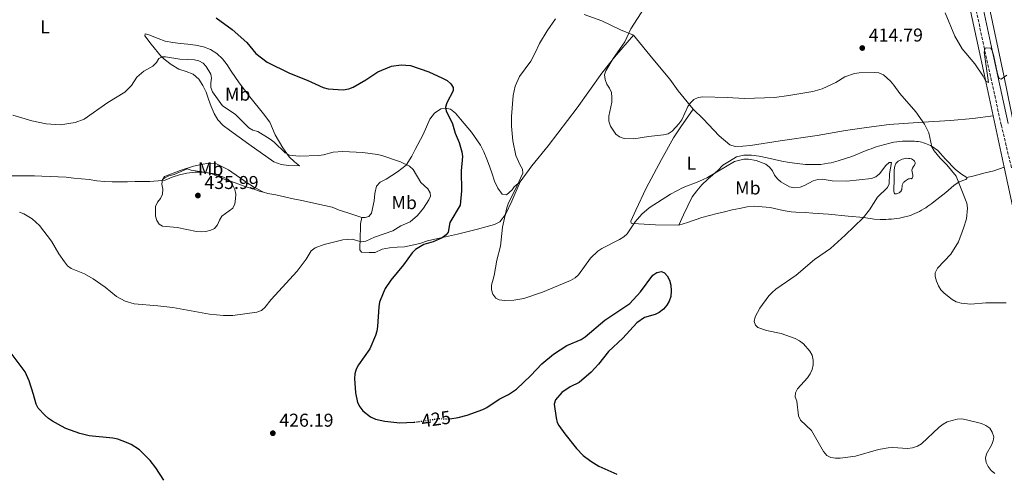
# Model space of a CAD drawing. Units: metres. Extents: x 573558 to 577004, y 4708001 to 4710351.
# Drawn here: x 576098 to 576628, y 4708500 to 4708744 of the extents above; entities that cross this region are included whole.
import ezdxf
from ezdxf.enums import TextEntityAlignment as Align

# ---------------------------------------------------------------- set-up
doc = ezdxf.new("R2010")
doc.units = ezdxf.units.M
doc.header["$MEASUREMENT"] = 0
doc.linetypes.add('DGN Style 3', pattern=[2.435890702152634, 1.739921930109024, -0.6959687720436097])
doc.linetypes.add('DGN Style 5', pattern=[1.217945351076317, 0.5219765790327072, -0.6959687720436097])
for name, color, linetype, lineweight in [('Balsa-alberca', 142, 'Continuous', 0), ('Camino', 7, 'DGN Style 3', 0), ('Cota de curva de nivel directora', 7, 'Continuous', 0), ('Cota de punto acotado terreno', 7, 'Continuous', 0), ('Curva de nivel directora', 30, 'Continuous', 30), ('Curva de nivel directora no vista', 30, 'DGN Style 5', 30), ('Curva de nivel intermedia', 30, 'Continuous', 0), ('Etiqueta de uso rústico', 92, 'Continuous', 0), ('Línea de cambio de uso (parcela vista)', 92, 'Continuous', 0), ('Margen derecho', 7, 'Continuous', 0), ('Pozo puntual', 7, 'Continuous', 0), ('Punto acotado terreno (símbolo)', 7, 'Continuous', 0)]:
    doc.layers.add(name, color=color, linetype=linetype, lineweight=lineweight)
doc.styles.add('Style-Arial', font='arial.ttf')

# ---------------------------------------------------------------- blocks, each defined once
blk = doc.blocks.new('5PATER')
at = {"layer": 'Pozo puntual', "linetype": 'Continuous', "lineweight": 0}
h = blk.add_hatch(color=51, dxfattribs=at)
edge = h.paths.add_edge_path()
edge.add_ellipse((0, 0), major_axis=(-0.1095731443231308, -0.1110710700762829), ratio=0.9994222409660317, start_angle=0, end_angle=360)

msp = doc.modelspace()

# ---------------------------------------------------------------- linework, layer by layer
at = {"layer": 'Balsa-alberca', "color": 142, "linetype": 'Continuous', "lineweight": 0, "elevation": 419.3399999999968, "flags": 128}
msp.add_lwpolyline([(576578.0099999999, 4708658.199999999), (576577.4800000004, 4708658.310000001), (576577.1399999997, 4708658.27), (576576.6500000004, 4708658.189999999), (576576.0099999999, 4708657.800000001), (576575, 4708657.07), (576574.7199999997, 4708656.91), (576574.4500000002, 4708656.730000001), (576574.2000000002, 4708656.51), (576573.9699999997, 4708656.279999999), (576573.7699999996, 4708656.02), (576573.5899999999, 4708655.74), (576573.4400000004, 4708655.449999999), (576573.3200000003, 4708655.15), (576573.2300000004, 4708654.83), (576573.1699999999, 4708654.51), (576573.1500000004, 4708654.180000001), (576573.0099999999, 4708652.74), (576572.9600000001, 4708652.51), (576572.8899999997, 4708652.279999999), (576572.7999999998, 4708652.060000001), (576572.6900000004, 4708651.850000001), (576572.5599999996, 4708651.65), (576572.4199999999, 4708651.460000001), (576572.2599999999, 4708651.279999999), (576572.0800000001, 4708651.119999999), (576571.9000000004, 4708650.970000001), (576571.7000000002, 4708650.84), (576571.4900000002, 4708650.730000001), (576570.6600000003, 4708650.34), (576570.0599999996, 4708650.180000001), (576569.5999999996, 4708650.140000001), (576569.2599999999, 4708650.130000001), (576568.8799999999, 4708650.730000001), (576568.7599999999, 4708651.41), (576568.6699999999, 4708652.850000001), (576568.7699999996, 4708657.27), (576568.8899999997, 4708663.050000001), (576569.2100000001, 4708665.02), (576569.7999999998, 4708666.460000001), (576570.3700000001, 4708667.07), (576571.0099999999, 4708667.619999999), (576571.7000000002, 4708668.100000001), (576572.4299999997, 4708668.5), (576573.2100000001, 4708668.82), (576574.0199999996, 4708669.050000001), (576574.8399999999, 4708669.199999999), (576575.6799999997, 4708669.26), (576576.5199999996, 4708669.220000001), (576577.3499999996, 4708669.100000001), (576578.1600000003, 4708668.890000001), (576579.2599999999, 4708668.26), (576579.8300000001, 4708667.74), (576580.1399999997, 4708667.060000001), (576580.1500000004, 4708666.380000001), (576579.8200000003, 4708665.619999999), (576579.3399999999, 4708664.859999999), (576578.7400000002, 4708663.949999999), (576578.4500000002, 4708662.850000001), (576578.5, 4708661.980000001), (576578.7400000002, 4708661.08), (576578.9000000004, 4708660.140000001), (576578.9000000004, 4708659.42), (576578.6500000004, 4708658.699999999), (576578.0099999999, 4708658.199999999)], close=True, dxfattribs=at)
msp.add_lwpolyline([(576578.0099999999, 4708658.199999999), (576578.6500000004, 4708658.699999999), (576578.9000000004, 4708659.42), (576578.9000000004, 4708660.140000001), (576578.7400000002, 4708661.08), (576578.5, 4708661.980000001), (576578.4500000002, 4708662.850000001), (576578.7400000002, 4708663.949999999), (576579.3399999999, 4708664.859999999), (576579.8200000003, 4708665.619999999), (576580.1500000004, 4708666.380000001), (576580.1399999997, 4708667.060000001), (576579.8300000001, 4708667.74), (576579.2599999999, 4708668.26), (576578.1600000003, 4708668.890000001), (576577.3499999996, 4708669.100000001), (576576.5199999996, 4708669.220000001), (576575.6799999997, 4708669.26), (576574.8399999999, 4708669.199999999), (576574.0199999996, 4708669.050000001), (576573.2100000001, 4708668.82), (576572.4299999997, 4708668.5), (576571.7000000002, 4708668.100000001), (576571.0099999999, 4708667.619999999), (576570.3700000001, 4708667.07), (576569.7999999998, 4708666.460000001), (576569.2100000001, 4708665.02), (576568.8899999997, 4708663.050000001), (576568.7699999996, 4708657.27), (576568.6699999999, 4708652.850000001), (576568.7599999999, 4708651.41), (576568.8799999999, 4708650.730000001), (576569.2599999999, 4708650.130000001), (576569.5999999996, 4708650.140000001), (576570.0599999996, 4708650.180000001), (576570.6600000003, 4708650.34), (576571.4900000002, 4708650.730000001), (576571.7000000002, 4708650.84), (576571.9000000004, 4708650.970000001), (576572.0800000001, 4708651.119999999), (576572.2599999999, 4708651.279999999), (576572.4199999999, 4708651.460000001), (576572.5599999996, 4708651.65), (576572.6900000004, 4708651.850000001), (576572.7999999998, 4708652.060000001), (576572.8899999997, 4708652.279999999), (576572.9600000001, 4708652.51), (576573.0099999999, 4708652.74), (576573.1500000004, 4708654.180000001), (576573.1699999999, 4708654.51), (576573.2300000004, 4708654.83), (576573.3200000003, 4708655.15), (576573.4400000004, 4708655.449999999), (576573.5899999999, 4708655.74), (576573.7699999996, 4708656.02), (576573.9699999997, 4708656.279999999), (576574.2000000002, 4708656.51), (576574.4500000002, 4708656.730000001), (576574.7199999997, 4708656.91), (576575, 4708657.07), (576576.0099999999, 4708657.800000001), (576576.6500000004, 4708658.189999999), (576577.1399999997, 4708658.27), (576577.4800000004, 4708658.310000001), (576578.0099999999, 4708658.199999999)], dxfattribs=at)
at = {"layer": 'Camino', "color": 7, "linetype": 'DGN Style 3', "lineweight": 0}
msp.add_polyline3d([(576631.980000001, 4708664.180000002, 413.2899999999936), (576626.5000000005, 4708687.190000001, 412.3699999999955), (576617.4299999999, 4708728.150000002, 410.7100000000065), (576606.1099999989, 4708781.130000004, 409.0500000000029), (576596.890000001, 4708822.420000001, 407.9400000000024), (576583.8799999978, 4708883.560000002, 406.8399999999966), (576580.5300000017, 4708903.090000001, 406.6499999999942), (576580.3599999995, 4708904.99, 406.6699999999983), (576580.2600000012, 4708906.790000002, 406.6799999999931), (576580.2099999997, 4708908.600000001, 406.6699999999983), (576580.2099999997, 4708910.400000002, 406.6399999999994), (576580.2600000012, 4708912.199999999, 406.6100000000007), (576580.3700000007, 4708914.000000001, 406.5599999999977), (576580.5199999983, 4708915.800000003, 406.4900000000054), (576580.7300000006, 4708917.590000001, 406.4100000000035), (576580.9899999977, 4708919.380000001, 406.320000000007), (576581.3000000005, 4708921.16, 406.2200000000012), (576581.7199999986, 4708923.180000001, 406.1000000000059), (576587.1000000008, 4708937.11, 405.9100000000036)], dxfattribs=at)
at = {"layer": 'Curva de nivel directora', "color": 30, "linetype": 'Continuous', "lineweight": 30, "elevation": 425, "flags": 128}
for points in [[(576203.8399999988, 4708744.76), (576212.489999999, 4708738.630000001), (576220.4199999993, 4708731.510000002), (576225.2400000007, 4708725.590000001), (576231.3600000006, 4708720.95), (576243.4599999996, 4708715.130000002), (576252.9099999999, 4708711.380000002), (576261.5499999991, 4708707.330000001), (576264.2099999988, 4708706.630000002), (576272.2599999999, 4708706.010000001), (576275.2799999998, 4708706.550000002), (576277.5799999996, 4708707.539999999), (576284.4900000008, 4708711.550000002), (576290.9900000007, 4708715.86), (576298.2999999998, 4708718.78), (576303.4999999988, 4708719.570000002), (576308.49, 4708719.250000002), (576318.4000000008, 4708715.77), (576325.7900000003, 4708712.36)], [(576325.7900000003, 4708712.36), (576328.1599999996, 4708711.03), (576330.2299999994, 4708709.360000002), (576331.4599999987, 4708707.28), (576331.5500000003, 4708705.480000001), (576328.1300000005, 4708699.160000003), (576327.2999999991, 4708696.720000001), (576327.6599999989, 4708694.79), (576331.0299999996, 4708687.74), (576332.6199999988, 4708682.699999999), (576334.74, 4708677.76), (576336.2199999996, 4708672.750000001), (576336.5899999985, 4708670.27), (576335.6999999988, 4708662.449999999), (576335.8899999988, 4708651.750000001), (576335.1699999992, 4708644.050000001), (576329.599999999, 4708634.740000002), (576328.7899999999, 4708629.480000002), (576327.6499999999, 4708628.080000001), (576325.5800000002, 4708626.370000001), (576320.7000000008, 4708624.27), (576315.6000000001, 4708622.850000001), (576311.1199999986, 4708620.160000001), (576309.4299999988, 4708618.310000001), (576304.8199999998, 4708611.84), (576297.9800000002, 4708603.640000002), (576294.9400000003, 4708599.119999999), (576293.7199999999, 4708596.609999999), (576291.8600000002, 4708591.800000002), (576291.3999999998, 4708589.289999999), (576290.7899999997, 4708578.730000001), (576290.4599999988, 4708576.250000001), (576289.6599999986, 4708573.870000001), (576286.65, 4708566.77), (576280.5399999992, 4708558.180000001), (576279.2800000006, 4708555.730000001), (576278.5099999995, 4708553.340000001), (576278.3199999996, 4708550.84), (576278.8499999993, 4708543.050000003), (576280.0599999984, 4708537.770000001), (576281.1899999996, 4708535.530000002), (576282.8999999994, 4708533.430000001), (576286.9499999996, 4708530.15), (576289.6399999985, 4708528.900000001), (576294.7300000002, 4708527.710000002), (576302.7799999992, 4708526.99), (576310.3899999999, 4708527.24), (576310.4700000003, 4708527.250000002)], [(576329.6199999992, 4708529.090000002), (576334.1199999986, 4708529.699999999), (576338.9899999991, 4708530.960000002), (576347.3799999999, 4708534), (576349.6599999998, 4708535.11), (576356.2899999993, 4708539.550000002), (576361.3099999996, 4708542.170000002), (576365.6300000001, 4708544.980000001), (576373.2999999991, 4708552.449999999), (576379.1399999995, 4708558.710000002), (576385.55, 4708563.770000001), (576392.6600000003, 4708568.45), (576400.4499999998, 4708571.710000002), (576402.5199999996, 4708573.100000001), (576413.0299999994, 4708582.230000001), (576426.5399999989, 4708591.180000001), (576432.3599999994, 4708597.36), (576439, 4708606.340000002), (576441.0799999987, 4708607.87), (576443.5399999997, 4708608.270000001), (576445.2599999985, 4708607.53), (576446.6899999991, 4708605.960000002), (576447.8600000002, 4708603.750000001), (576448.639999998, 4708601.060000001), (576448.8199999991, 4708597.920000002), (576448.5599999998, 4708594.859999999), (576447.7499999985, 4708592.45), (576446.5199999991, 4708590.270000001), (576444.769999999, 4708588.140000001), (576442.3899999985, 4708586.29), (576440.1499999989, 4708585.17), (576434.4899999994, 4708583.550000002), (576430.3299999997, 4708580.770000001), (576422.8099999983, 4708572.53), (576415.1300000005, 4708565.210000002), (576409.7699999983, 4708558.5), (576405.7599999984, 4708554.210000004), (576399.3300000001, 4708548.640000001), (576394.3900000004, 4708546.289999999), (576390.0000000005, 4708543.26), (576386.509999999, 4708539.25), (576385.8399999985, 4708536.91), (576386.8699999988, 4708529.540000001), (576387.5399999993, 4708527.12), (576388.3899999987, 4708525.480000001), (576391.5000000001, 4708520.930000001), (576397.9199999997, 4708513.020000001), (576401.4899999992, 4708509.400000001), (576405.5899999985, 4708506.270000001), (576409.9200000003, 4708503.550000002), (576419.5199999983, 4708499.24)], [(576175.7400000005, 4708496.030000002), (576171.4699999989, 4708502.640000001), (576168.4, 4708506.690000001), (576162.6299999988, 4708512.310000001), (576158.1799999987, 4708515.160000003), (576155.730000001, 4708516.350000001), (576151.0199999993, 4708518.060000001), (576148.3499999982, 4708518.690000001), (576135.63, 4708519.86), (576130.5099999993, 4708521.180000001), (576123.0100000004, 4708523.800000001), (576120.5999999985, 4708525.03), (576115.7900000005, 4708527.75), (576113.7299999997, 4708529.16), (576111.85, 4708530.930000001), (576108.1799999997, 4708534.830000001), (576106.9399999992, 4708537.010000001), (576105.6699999997, 4708542.150000001), (576103.3200000006, 4708549.529999999), (576101.0400000006, 4708554.34), (576091.4699999995, 4708567.190000001)]]:
    msp.add_lwpolyline(points, dxfattribs=at)
at = {"layer": 'Curva de nivel directora no vista', "color": 30, "linetype": 'DGN Style 5', "lineweight": 30, "elevation": 425, "flags": 128}
msp.add_lwpolyline([(576310.4700000003, 4708527.250000002), (576323.7999999988, 4708529.189999999), (576329.1799999988, 4708529.030000002), (576329.6199999992, 4708529.090000002)], dxfattribs=at)
at = {"layer": 'Curva de nivel intermedia', "color": 30, "linetype": 'Continuous', "lineweight": 0, "flags": 128}
for points, elevation in [([(576434.2600000014, 4708749.970000001), (576427.0900000009, 4708738.890000001), (576423.8800000012, 4708731.859999998), (576417.6300000016, 4708722.899999999), (576413.7200000001, 4708716.319999999), (576413.0100000015, 4708714.16), (576413.2599999997, 4708711.67), (576414.1500000014, 4708709.119999999), (576415.6, 4708707.01), (576416.6700000005, 4708704.570000002), (576416.9500000001, 4708702.039999999), (576416.8499999993, 4708699.529999998), (576415.3499999995, 4708691.949999999), (576415.3099999992, 4708689.249999999), (576416.0900000016, 4708686.600000001), (576419.0300000008, 4708682.190000001), (576421.0600000004, 4708680.719999999), (576423.5400000014, 4708679.92), (576428.7300000016, 4708679.689999999), (576436.5900000005, 4708681.03), (576444.6500000005, 4708681.83)], 415), ([(576596.2600000006, 4708747.48), (576601.4500000007, 4708734.970000001), (576605.3700000012, 4708728.17), (576612.2100000009, 4708720.069999999), (576616.8399999999, 4708713.390000001), (576618.0900000016, 4708710.92), (576619.6300000016, 4708710.029999999), (576617.3000000004, 4708726.369999998), (576617.7899999998, 4708728.429999999), (576618.7399999998, 4708728.74), (576620.9200000013, 4708728.519999999), (576621.4600000001, 4708727.609999998), (576622.2800000004, 4708724.96), (576624.4800000021, 4708714.630000002), (576625.3, 4708712.249999999)], 410.0000000000001), ([(576386.6100000017, 4708744.34), (576382.0000000006, 4708737.859999999), (576377.87, 4708730.959999999), (576375.7000000018, 4708726.069999998), (576373.2000000007, 4708721.560000001), (576367.2300000006, 4708713.199999998), (576364.9000000014, 4708708.050000001), (576363.8200000019, 4708703.009999999), (576362.9500000002, 4708691.71), (576362.9099999999, 4708686.550000001), (576363.650000002, 4708678.58), (576365.1500000019, 4708670.679999999), (576367.310000001, 4708665.830000001), (576368.7999999997, 4708663.350000001), (576369.0299999998, 4708661.310000001), (576364.9200000016, 4708652.310000001), (576361.1900000012, 4708645.24), (576360.3000000014, 4708642.609999999), (576358.0199999993, 4708632.23), (576356.8900000006, 4708622.029999998), (576355.0199999998, 4708614.429999998), (576353.490000001, 4708606.109999999), (576352.0600000004, 4708600.970000001), (576352.1299999997, 4708598.470000002), (576352.8099999991, 4708596.050000001), (576354.4299999997, 4708593.980000001), (576356.2400000001, 4708593.119999998), (576359.0300000019, 4708592.710000001), (576364.1200000015, 4708592.98), (576369.4299999999, 4708593.84), (576379.5199999996, 4708597.26), (576394.6699999997, 4708603.429999999), (576397.0700000002, 4708604.84), (576398.9900000002, 4708606.5), (576405.4100000019, 4708615.419999998), (576409.3500000003, 4708619.24), (576411.4600000003, 4708620.689999999), (576420.9900000012, 4708625.470000001), (576423.3499999993, 4708626.930000001), (576425.2200000001, 4708628.579999999), (576429.4800000003, 4708635.15), (576433.1200000015, 4708639.259999999), (576437.0300000008, 4708642.59), (576448.41, 4708650.01), (576455.2899999999, 4708653.48), (576463.7000000009, 4708656.760000001), (576468.300000001, 4708658.890000001), (576482.8300000018, 4708667.51), (576487.85, 4708668.73), (576490.3700000012, 4708668.75), (576494.5199999998, 4708668.05), (576499.6900000018, 4708666.019999999), (576501.8200000019, 4708664.55), (576503.3200000017, 4708662.539999999), (576504.4600000017, 4708660.189999999), (576506.0000000017, 4708658.220000001), (576507.9400000019, 4708656.619999999), (576512.4700000003, 4708653.880000002), (576515.1799999995, 4708653.32), (576518.2000000014, 4708653.75), (576520.5400000016, 4708654.639999999), (576525.3000000003, 4708657.119999998), (576527.6800000007, 4708657.88), (576530.1700000007, 4708658.100000001), (576535.4000000011, 4708657.119999998)], 420.0000000000001), ([(576094.4700000014, 4708692.53), (576104.730000001, 4708689.460000001), (576112.4199999999, 4708687.710000001), (576120.1400000004, 4708687.279999999), (576127.9500000001, 4708688.439999999), (576132.9299999999, 4708690.25), (576145.5200000008, 4708699.329999999), (576154.7000000007, 4708704.850000001), (576158.2900000003, 4708708.449999999), (576161.1700000014, 4708712.929999998), (576165.0600000006, 4708716.199999998), (576169.8700000008, 4708718.869999999), (576171.7100000003, 4708720.749999999), (576173.1100000017, 4708722.989999998), (576174.6600000008, 4708723.829999999), (576176.6100000021, 4708723.91), (576184.3800000015, 4708722.640000001), (576192.2000000002, 4708722.300000001), (576194.6400000011, 4708721.67), (576196.9099999997, 4708720.49), (576198.4600000009, 4708718.699999999), (576201.1100000018, 4708714.449999998), (576201.3300000009, 4708712.4), (576200.9599999998, 4708709.910000001), (576201.1000000007, 4708707.409999999), (576201.9700000002, 4708704.929999999), (576207.3900000005, 4708697.56), (576214.1299999995, 4708693.02), (576221.4200000007, 4708685.65), (576223.6300000013, 4708684.460000001), (576226.28, 4708683.609999999), (576232.9600000011, 4708679.51), (576235.1600000004, 4708677.890000001)], 430), ([(576444.6500000005, 4708681.83), (576447.1500000017, 4708682.489999999), (576449.2999999997, 4708683.769999998), (576452.980000001, 4708687.769999999), (576454.6399999995, 4708689.939999999), (576457.7300000008, 4708697.099999999), (576459.280000002, 4708699.159999999), (576461.0900000003, 4708700.909999999), (576463.3300000001, 4708702.019999999), (576465.8300000011, 4708702.369999999), (576478.9400000004, 4708702.05), (576488.2099999997, 4708701.380000001), (576504.3900000001, 4708701.989999999), (576512.2400000001, 4708703.029999998), (576525.0800000012, 4708705.21), (576530.1600000019, 4708706.71), (576537.4000000015, 4708710), (576542.3800000015, 4708713.029999998), (576547.4300000009, 4708714.890000001), (576550.0800000017, 4708715.279999999), (576558.000000001, 4708715.49), (576560.5500000013, 4708715.26), (576563.0900000005, 4708714.189999999), (576566.9000000015, 4708710.720000001), (576568.7000000008, 4708708.659999999), (576571.9100000005, 4708704.159999999), (576580.4800000002, 4708694.289999999), (576585.1300000016, 4708687.630000001), (576587.5099999999, 4708683.010000001), (576589.0800000012, 4708675.34), (576590.3799999999, 4708673.249999999), (576593.5400000004, 4708669.3), (576597.2300000007, 4708665.689999999), (576602.2000000017, 4708659.670000001), (576608.04, 4708645.100000001), (576608.3600000018, 4708642.380000002), (576607.7699999996, 4708636.710000001), (576606.2499999997, 4708631.720000001), (576603.44, 4708624.34), (576599.3899999999, 4708617.71), (576592.2300000006, 4708610.05), (576590.8600000005, 4708607.619999997), (576590.9499999998, 4708605.609999998), (576591.6699999997, 4708603.220000001), (576592.6799999998, 4708600.630000001), (576593.9800000007, 4708598.489999999), (576595.7700000011, 4708596.660000001), (576600.1000000007, 4708593.25), (576602.2900000011, 4708592.039999999), (576604.8400000016, 4708591.23), (576610.15, 4708590.769999999), (576618.1699999998, 4708591.490000002), (576629.1300000012, 4708591.390000001)], 415), ([(576625.3, 4708712.249999999), (576626.400000002, 4708711.88), (576629.4100000006, 4708713.970000001)], 410.0000000000001), ([(576235.1600000004, 4708677.890000001), (576241.0999999993, 4708672.259999999), (576243.4500000007, 4708670.989999999), (576248.5, 4708670.34), (576259.1300000005, 4708670.699999999), (576261.6100000015, 4708671.05), (576266.92, 4708672.579999999), (576272.1100000002, 4708672.99), (576282.8400000012, 4708672.4), (576290.6900000012, 4708671.350000001), (576293.1100000021, 4708670.730000001), (576303.120000001, 4708667.270000001), (576307.92, 4708665.08), (576309.9800000008, 4708663.31), (576313.9999999999, 4708656.3)], 430), ([(576535.4000000011, 4708657.119999998), (576543.4200000009, 4708656.869999997), (576556.650000001, 4708658.359999998), (576559.0100000014, 4708659.199999999), (576561.0300000019, 4708660.819999999), (576564.3500000011, 4708665.350000001), (576566.2199999997, 4708667.02), (576567.4600000003, 4708666.939999999), (576566.3099999991, 4708660.849999999), (576566.1700000007, 4708655.509999999), (576565.3500000003, 4708653.499999999), (576559.9600000012, 4708648.4), (576555.6200000006, 4708641.519999999), (576552.2200000008, 4708637.189999999), (576542.5600000004, 4708627.88), (576534.6100000021, 4708620.73), (576525.9500000008, 4708614.759999999), (576516.1000000003, 4708606.410000001), (576505.2000000017, 4708598.779999999), (576503.2300000001, 4708597.07), (576501.4300000009, 4708595.239999999), (576496.4700000009, 4708588.63), (576494.01, 4708583.960000001), (576493.5499999997, 4708581.470000001), (576494.1399999997, 4708579.52), (576495.5600000012, 4708578.17), (576500.120000001, 4708576.66), (576508.1000000006, 4708574.98), (576515.5400000014, 4708572.3), (576517.8900000007, 4708571.01), (576520.0099999997, 4708569.359999998), (576523.4100000015, 4708565.46), (576524.7700000006, 4708563.259999998), (576525.3200000004, 4708560.649999999), (576525.2100000009, 4708558.119999999), (576524.6299999999, 4708555.59), (576523.6600000019, 4708553.279999998), (576522.2600000005, 4708551.119999999), (576516.8600000002, 4708545.189999999), (576515.6800000002, 4708542.980000001), (576515.6199999999, 4708540.88), (576516.4600000002, 4708538.499999999), (576517.3099999996, 4708530.720000001), (576518.3900000014, 4708528.409999999), (576524.2699999999, 4708522.720000001), (576530.8900000005, 4708511.46), (576532.6400000006, 4708509.369999998), (576534.8300000011, 4708508.179999999), (576537.3099999999, 4708507.810000001), (576539.8200000001, 4708507.88), (576548.0000000009, 4708508.949999998), (576560.4200000018, 4708512.48), (576565.5700000017, 4708513.369999999), (576568.1100000007, 4708513.579999999), (576575.9500000017, 4708513.17), (576578.690000002, 4708513.499999999), (576581.3400000008, 4708514.390000001), (576583.52, 4708515.609999998), (576593.070000001, 4708524.580000001), (576595.1400000008, 4708526.199999999), (576597.3300000012, 4708527.399999999), (576602.7900000018, 4708528.880000001), (576605.2800000019, 4708529.100000001), (576607.8000000009, 4708528.600000001), (576615.8400000008, 4708526.51), (576618.1400000008, 4708525.529999998), (576620.2799999998, 4708523.98), (576621.6800000013, 4708521.92), (576622.4600000014, 4708519.33), (576622.1399999995, 4708517.189999999), (576621.2099999997, 4708514.869999999), (576618.6100000002, 4708510.24), (576618, 4708507.810000001), (576618.4, 4708505.62), (576619.4599999995, 4708503.36), (576621.0700000012, 4708501.199999998), (576622.970000001, 4708499.569999999)], 420.0000000000001), ([(576195.8300000002, 4708629.599999999), (576193.3400000002, 4708629.849999999), (576182.8900000007, 4708631.979999999), (576175.0499999997, 4708632.640000001), (576173.160000001, 4708633.869999997), (576171.9800000008, 4708635.73), (576171.3200000013, 4708638.139999999), (576171.3400000016, 4708643.329999999), (576172.3400000007, 4708645.56), (576173.9200000009, 4708647.58), (576174.9600000003, 4708649.859999998), (576175.1400000014, 4708652.55), (576174.7200000011, 4708655.27), (576175.0800000011, 4708657.779999999), (576176.2099999997, 4708658.819999999), (576178.4800000007, 4708659.859999998), (576181.220000001, 4708660.5), (576188.3500000013, 4708663.630000002), (576190.4500000001, 4708662.920000001), (576203.0000000006, 4708660.8), (576207.8200000019, 4708659.17), (576210.1100000007, 4708657.989999999), (576212.0599999998, 4708656.420000001), (576213.9200000018, 4708652.410000001), (576214.5099999995, 4708649.970000001), (576214.3799999999, 4708647.350000001), (576213.9700000009, 4708644.739999999), (576212.8800000001, 4708642.5), (576206.9700000003, 4708638.13), (576205.6700000018, 4708635.96), (576204.7000000017, 4708633.430000001), (576203.0900000001, 4708631.519999999), (576200.970000001, 4708630.52), (576198.3899999994, 4708629.84), (576195.8300000002, 4708629.599999999)], 435.0000000000001), ([(576313.9999999999, 4708656.3), (576317.8300000008, 4708652.810000001), (576319.1500000019, 4708650.67), (576319.2200000011, 4708648.949999998), (576318.4099999997, 4708646.859999998), (576315.5900000011, 4708642.390000001), (576312.3500000001, 4708638.470000001), (576308.3800000005, 4708635.130000001), (576303.3700000015, 4708632.869999998), (576299.0500000007, 4708630.199999999), (576289.130000001, 4708626.890000001), (576284.4900000008, 4708624.720000002), (576282.020000001, 4708624.359999999), (576277.1700000007, 4708625.74), (576272.0200000008, 4708625.359999998), (576261.9600000002, 4708622.929999999), (576257.1100000021, 4708621.08), (576255.0700000013, 4708619.369999998), (576252.3900000014, 4708614.909999999), (576247.520000001, 4708608.55), (576233.4999999997, 4708593.300000002), (576230.1700000014, 4708588.999999999), (576228.2300000014, 4708587.430000001), (576225.7500000002, 4708586.369999998), (576212.8200000019, 4708584.640000001), (576207.8200000019, 4708584.680000001), (576200.3899999999, 4708585.409999999), (576180.5700000006, 4708588.9), (576172.5100000005, 4708589.890000001), (576159.7300000021, 4708590.9), (576154.9000000019, 4708592.34), (576150.2100000001, 4708594.910000001), (576144.1500000005, 4708599.989999999), (576137.7300000011, 4708604.380000001), (576133.0799999997, 4708607.03), (576125.9200000004, 4708609.929999999), (576123.910000001, 4708611.410000001), (576122.2700000004, 4708613.470000001), (576119.2700000008, 4708617.789999999), (576115.300000001, 4708624.569999999), (576108.8200000012, 4708633.05), (576104.9100000019, 4708636.670000001), (576100.4000000014, 4708639.33), (576098.0000000007, 4708640.34)], 430)]:
    msp.add_lwpolyline(points, dxfattribs=dict(at, elevation=elevation))
at = {"layer": 'Línea de cambio de uso (parcela vista)', "color": 92, "linetype": 'Continuous', "lineweight": 0, "extrusion": (-0.8785549673970728, -0.1669848358760868, 0.4475010992716832), "elevation": -1292690.052243176, "flags": 128}
msp.add_lwpolyline([(-4518178.933663995, 647326.8669327733), (-4518184.084817316, 647326.6209257417), (-4518207.218199635, 647325.3461620328)], dxfattribs=at)
at = {"layer": 'Línea de cambio de uso (parcela vista)', "color": 92, "linetype": 'Continuous', "lineweight": 0}
for points in [[(576630.1799999997, 4709016.17, 403.3500000000058), (576622.2100000001, 4708999.92, 403.1699999999983), (576610.4800000004, 4708973.880000001, 403.7200000000012), (576601.3399999999, 4708953.380000001, 404.6499999999942), (576593.3300000001, 4708934.180000001, 406.3099999999977), (576590.0899999999, 4708925.76, 406.6699999999983), (576588.4800000004, 4708921.74, 406.8600000000006), (576587.3899999997, 4708917.57, 406.8600000000006), (576586.9800000004, 4708913.49, 406.8600000000006), (576586.7999999998, 4708909.26, 406.8600000000006), (576587, 4708905.25, 406.8600000000006), (576587.4199999999, 4708901.180000001, 406.1199999999953), (576587.9199999999, 4708897.109999999, 406.1199999999953), (576593.3399999999, 4708871.480000001, 406.3099999999977), (576600.6600000003, 4708838.779999999, 407.0399999999936), (576608.75, 4708803.52, 408.1499999999942), (576616.9600000001, 4708765.390000001, 409.4400000000023), (576627.7999999998, 4708713.76, 410.9199999999983), (576633.6299999999, 4708685.730000001, 412.2100000000065)], [(576603.0099999999, 4708781.029999999, 409.3500000000058), (576613.1299999999, 4708733.710000001, 410.4600000000065), (576618.3799999999, 4708709.74, 411.1900000000023), (576622.1900000004, 4708692.050000001, 412.0800000000018)], [(576402.0700000003, 4708746.67, 418.5500000000029), (576411.4500000002, 4708743.25, 417.3600000000006), (576421.5700000003, 4708738.310000001, 415.2899999999936), (576428.5300000003, 4708735.529999999, 414.3999999999942)], [(576248.8200000003, 4708665.220000001, 433.1999999999971), (576242.9000000004, 4708665.34, 433.6399999999995), (576238.8799999999, 4708665.83, 433.6399999999995), (576234.9500000002, 4708667.380000001, 433.6399999999995), (576221.5199999996, 4708676.83, 433.7899999999936), (576211.1200000001, 4708684.350000001, 433.5), (576207.7199999997, 4708686.880000001, 433.5), (576204.8600000005, 4708689.859999999, 433.1999999999971), (576202.7699999996, 4708693.289999999, 433.1999999999971), (576201.2100000001, 4708697.180000001, 433.1999999999971), (576199.8700000001, 4708700.980000001, 433.0500000000029), (576198.4600000001, 4708704.789999999, 432.8999999999942), (576196.8200000003, 4708708.439999999, 432.6100000000006), (576194.5, 4708711.869999999, 432.6100000000006), (576191.4900000002, 4708714.550000001, 432.4600000000065), (576187.7800000003, 4708716.029999999, 432.3099999999977), (576183.7699999996, 4708717.27, 432.1600000000035), (576179.6200000001, 4708719.810000001, 431.7200000000012), (576176.5999999996, 4708722.039999999, 431.2700000000041), (576174.5700000003, 4708723.800000001, 430.679999999993), (576168.8600000005, 4708730.600000001, 428.75), (576165.4800000004, 4708735.100000001, 428.1600000000035), (576165.6399999997, 4708736.24, 428.0099999999948), (576167.6100000005, 4708735.689999999, 428.0099999999948), (576172.6799999997, 4708733.680000001, 428.1600000000035), (576176.4600000001, 4708732.279999999, 428.0099999999948), (576180.6299999999, 4708731.49, 428.0099999999948), (576184.7199999997, 4708731.07, 428.0099999999948), (576188.7400000002, 4708730.59, 428.0099999999948), (576192.8300000001, 4708730.100000001, 427.8600000000006), (576197, 4708729.300000001, 427.7200000000012), (576200.8499999996, 4708727.75, 427.7200000000012), (576204.25, 4708725.600000001, 427.7200000000012), (576207.2599999999, 4708722.689999999, 427.7200000000012), (576209.8899999997, 4708719.560000001, 427.7200000000012), (576212.0599999996, 4708716.130000001, 427.7200000000012), (576216.2599999999, 4708709.869999999, 427.7200000000012), (576221.9600000001, 4708702.24, 428.75), (576229.4000000004, 4708693.220000001, 429.1999999999971), (576232.7800000003, 4708688.720000001, 429.7899999999936), (576235.75, 4708681.939999999, 430.3800000000047), (576239.7199999997, 4708674.930000001, 430.9799999999959), (576243.2400000002, 4708670.119999999, 431.7200000000012), (576246.0300000003, 4708667.369999999, 432.0099999999948), (576248.8200000003, 4708665.220000001, 433.1999999999971)], [(576367.6299999999, 4708656.59, 420.179999999993), (576373.7699999996, 4708665.109999999, 419.5800000000018), (576382.6600000003, 4708675.970000001, 418.8399999999965), (576398.1600000003, 4708696.4, 417.8000000000029), (576411.5099999999, 4708715.029999999, 416.7700000000041), (576418.2599999999, 4708723.619999999, 416.0299999999988), (576428.5300000003, 4708735.529999999, 414.3999999999942)], [(576428.5300000003, 4708735.529999999, 414.3999999999942), (576438.8899999997, 4708722.850000001, 413.8000000000029), (576448.0599999996, 4708711.84, 413.8000000000029), (576452.5599999996, 4708705.59, 414.25), (576460.75, 4708695.730000001, 415.429999999993)], [(576282.3399999999, 4708637.34, 431.8800000000047), (576284.0899999999, 4708637.41, 432.3300000000018), (576286.0700000003, 4708637.92, 432.4700000000012), (576287.4500000002, 4708639.800000001, 432.7700000000041), (576288.9400000004, 4708646.32, 432.9199999999983), (576289.3600000005, 4708650.33, 433.070000000007), (576290.2199999997, 4708654.27, 432.9199999999983), (576292.1399999997, 4708656.460000001, 432.6199999999953), (576295.4100000003, 4708658.02, 432.0299999999989), (576301.5199999996, 4708661.99, 431.2899999999936), (576306.1799999997, 4708665.600000001, 430.5500000000029), (576309.25, 4708670.350000001, 429.9600000000065), (576311.0999999996, 4708673.980000001, 429.5099999999948), (576315.2599999999, 4708682.060000001, 428.6199999999953), (576318.9000000004, 4708690.380000001, 427.2899999999936), (576321.4299999997, 4708693.619999999, 426.6999999999971), (576324.8600000005, 4708695.789999999, 425.6600000000035), (576327.1399999997, 4708696.230000001, 425.3600000000006), (576330.0999999996, 4708695.600000001, 425.070000000007), (576332.8099999996, 4708693.600000001, 424.7700000000041), (576335.3600000005, 4708690.390000001, 424.320000000007), (576341.3700000001, 4708683.289999999, 423.8800000000047), (576346.1699999999, 4708676.27, 423.1399999999995), (576347.9600000001, 4708672.689999999, 422.9900000000052), (576349.5199999996, 4708668.810000001, 422.6900000000023), (576351.0099999999, 4708665.08, 422.5500000000029), (576352.4900000002, 4708660.890000001, 422.3999999999942), (576353.6799999997, 4708657.01, 422.3999999999942), (576355.4600000001, 4708653.199999999, 422.1000000000058), (576357.79, 4708649.92, 421.5099999999948), (576360.1399999997, 4708649.67, 421.0599999999977), (576363.2699999996, 4708652.230000001, 420.9199999999983), (576364.2699999996, 4708653.890000001, 421.0599999999977), (576367.6299999999, 4708656.59, 420.179999999993)], [(576460.75, 4708695.730000001, 415.429999999993), (576454.0700000003, 4708686.15, 417.5099999999948), (576450.1500000004, 4708680.34, 417.9499999999971), (576443.6799999997, 4708668.630000001, 418.8399999999965), (576435.2800000003, 4708653.15, 420.6199999999953), (576429.8700000001, 4708641.359999999, 420.7700000000041), (576427.1699999999, 4708635.390000001, 420.9199999999983), (576427.2400000002, 4708634.4, 420.9199999999983), (576428.2199999997, 4708634.09, 420.9199999999983), (576440.4299999997, 4708633.529999999, 422.1000000000058), (576452.8700000001, 4708633.279999999, 422.9900000000052)], [(576460.75, 4708695.730000001, 415.429999999993), (576466.0899999999, 4708690.449999999, 416.9199999999983), (576474.6699999999, 4708681.279999999, 418.6900000000023), (576480.3200000003, 4708676.449999999, 419.2899999999936), (576483.3399999999, 4708675.66, 419.2899999999936), (576487.3700000001, 4708675.710000001, 419.1399999999995), (576491.4699999997, 4708676.130000001, 418.9900000000052), (576507.4199999999, 4708678.65, 418.6900000000023), (576527.3300000001, 4708681.439999999, 418.320000000007), (576542.7100000001, 4708684.180000001, 418.320000000007), (576554.0199999996, 4708685.82, 416.8500000000058), (576566.0899999999, 4708687.460000001, 416.1100000000006), (576584.2100000001, 4708688.720000001, 414.6399999999995), (576599.1500000004, 4708689.640000001, 412.7899999999936), (576611.2300000004, 4708690.680000001, 412.0500000000029), (576622.1900000004, 4708692.050000001, 412.0800000000018)], [(576452.8700000001, 4708633.279999999, 422.9900000000052), (576455.5, 4708638.869999999, 422.3999999999942), (576460.1299999999, 4708648.470000001, 421.3600000000006), (576462.5800000001, 4708651.710000001, 421.0599999999977), (576465.2699999996, 4708655.029999999, 420.7700000000041), (576468.5499999998, 4708657.960000001, 420.6199999999953), (576473.9000000004, 4708662.619999999, 419.7299999999959), (576476.6600000003, 4708665.550000001, 419.429999999993), (576480.2400000002, 4708667.720000001, 419.1399999999995), (576483.9000000004, 4708670.050000001, 419.1399999999995), (576487.8600000005, 4708671, 419.1399999999995), (576492.1100000005, 4708670.890000001, 419.2899999999936), (576496.2000000002, 4708670.4, 419.429999999993), (576500.4400000004, 4708669.529999999, 419.429999999993), (576504.3799999999, 4708668.66, 419.429999999993), (576508.3899999997, 4708667.789999999, 419.429999999993), (576512.4800000004, 4708666.930000001, 419.429999999993), (576516.7300000004, 4708666.430000001, 419.5800000000018), (576521.0499999998, 4708665.939999999, 419.5800000000018), (576525.1399999997, 4708665.91, 419.5800000000018), (576529.3200000003, 4708665.949999999, 419.5800000000018), (576533.3499999996, 4708666.680000001, 419.7299999999959), (576535.0199999996, 4708666.890000001, 420.0299999999989), (576538.6299999999, 4708667.949999999, 419.8399999999965), (576546.0800000001, 4708670.220000001, 419.570000000007), (576553.8300000001, 4708673.41, 419.2899999999936), (576555.1399999997, 4708673.92, 419.1999999999971), (576556.4600000001, 4708674.41, 419.1000000000058), (576557.79, 4708674.880000001, 419.0099999999948), (576559.1200000001, 4708675.33, 418.929999999993), (576560.4600000001, 4708675.76, 418.8399999999965), (576561.8099999996, 4708676.17, 418.7599999999948), (576563.1600000003, 4708676.560000001, 418.679999999993), (576564.5199999996, 4708676.930000001, 418.5899999999965), (576565.8799999999, 4708677.279999999, 418.5200000000041), (576567.25, 4708677.609999999, 418.4400000000023), (576568.6200000001, 4708677.92, 418.3699999999953), (576573.2999999998, 4708678.42, 417.8099999999977), (576578.7800000003, 4708678.480000001, 417.2599999999948), (576579.7800000003, 4708678.449999999, 417.1999999999971), (576580.79, 4708678.359999999, 417.1399999999995), (576581.79, 4708678.24, 417.0599999999977), (576582.7800000003, 4708678.060000001, 416.9700000000012), (576583.7599999999, 4708677.84, 416.8699999999953), (576584.7300000004, 4708677.57, 416.7599999999948), (576585.6900000004, 4708677.26, 416.6399999999995), (576586.6299999999, 4708676.9, 416.5099999999948), (576587.5599999996, 4708676.5, 416.3699999999953), (576588.4600000001, 4708676.060000001, 416.2200000000012), (576589.3499999996, 4708675.58, 416.0599999999977), (576592.3200000003, 4708673.380000001, 415.6000000000058), (576596.5599999996, 4708668.779999999, 415.4199999999983), (576601.9100000003, 4708663.25, 415.1399999999995), (576605.0700000003, 4708660.680000001, 414.8600000000006), (576608.04, 4708658.939999999, 414.9499999999971)], [(576174.7800000003, 4708657.33, 435.5800000000018), (576176.1600000003, 4708659.52, 435.2899999999936), (576184.4600000001, 4708662.720000001, 434.9900000000052), (576191.7599999999, 4708665.08, 434.9900000000052), (576195.79, 4708665.960000001, 434.9900000000052), (576199.9699999997, 4708666.609999999, 435.1399999999995), (576204.0599999996, 4708666.350000001, 435.1399999999995), (576207.0099999999, 4708664.810000001, 435.1399999999995), (576210.4800000004, 4708663.029999999, 435.1399999999995), (576220.5899999999, 4708656.119999999, 434.9900000000052), (576223.9900000002, 4708653.82, 434.9900000000052), (576229.4299999997, 4708650.960000001, 434.0899999999965)], [(576174.7800000003, 4708657.33, 435.5899999999965), (576176.4299999997, 4708657.470000001, 435.820000000007), (576180.2400000002, 4708659.109999999, 435.5299999999989), (576184.2000000002, 4708660.439999999, 435.5299999999989), (576188.1500000004, 4708661.32, 435.5299999999989), (576192.4000000004, 4708661.74, 435.5299999999989), (576196.5, 4708661.710000001, 435.5299999999989), (576200.5899999999, 4708661.220000001, 435.5299999999989), (576204.5199999996, 4708659.67, 435.5299999999989), (576208.1500000004, 4708657.970000001, 435.5299999999989), (576212.0899999999, 4708656.720000001, 435.5299999999989), (576216.0199999996, 4708655.32, 435.5299999999989), (576219.7999999998, 4708653.930000001, 435.5299999999989), (576223.7400000002, 4708652.83, 434.9400000000023), (576227.6699999999, 4708651.430000001, 434.3399999999965), (576229.4299999997, 4708650.960000001, 434.0899999999965)], [(576608.04, 4708658.939999999, 414.9499999999971), (576611.9500000002, 4708659.890000001, 414.0299999999988), (576617.75, 4708661.460000001, 413.6600000000035), (576622.5, 4708662.57, 413.6600000000035), (576628.1399999997, 4708664.390000001, 413.4400000000023)], [(576661.4000000004, 4708495.77, 417.6499999999942), (576660.7000000002, 4708504.9, 417.6499999999942), (576659.79, 4708511.539999999, 417.6499999999942), (576657.5899999999, 4708526.17, 417.6499999999942), (576654.0499999998, 4708545.539999999, 417.8300000000018), (576649.2699999996, 4708567.92, 417.4600000000065), (576644.0800000001, 4708592.789999999, 416.1699999999983), (576634.4800000004, 4708634.609999999, 414.6999999999971), (576628.1399999997, 4708664.390000001, 413.4400000000023)], [(576091.1699999999, 4708659.850000001, 432.8600000000006), (576097.3899999997, 4708659.800000001, 432.2700000000041), (576101.9500000002, 4708659.76, 432.2700000000041), (576106.04, 4708659.730000001, 432.2700000000041), (576110.1399999997, 4708659.689999999, 432.2700000000041), (576114.54, 4708659.5, 432.2700000000041), (576118.79, 4708659.32, 432.2700000000041), (576123.1900000004, 4708659.130000001, 432.2700000000041), (576127.2800000003, 4708658.640000001, 432.5599999999977), (576131.3700000001, 4708658.15, 432.8600000000006), (576135.4699999997, 4708657.810000001, 432.8600000000006), (576139.7100000001, 4708657.17, 432.8600000000006), (576143.7999999998, 4708656.680000001, 433.1600000000035), (576147.9000000004, 4708656.65, 433.1600000000035), (576152, 4708656.609999999, 433.4499999999971), (576156.2400000002, 4708656.58, 433.4499999999971), (576160.3399999999, 4708656.699999999, 434.3399999999965), (576168.2300000004, 4708656.779999999, 434.6399999999995), (576174.7800000003, 4708657.33, 435.5899999999965)], [(576367.6299999999, 4708656.59, 420.179999999993), (576363.0700000003, 4708646.24, 420.320000000007), (576359.6699999999, 4708639.060000001, 420.4700000000012), (576356.6799999997, 4708635.140000001, 421.3600000000006), (576353.7800000003, 4708633.57, 421.9499999999971), (576349.8300000001, 4708632.460000001, 422.9900000000052), (576344.5099999999, 4708631.140000001, 422.9900000000052), (576333.79, 4708628.5, 424.320000000007), (576327.3300000001, 4708627.029999999, 424.9199999999983), (576321.5499999998, 4708625.710000001, 425.3600000000006), (576317.5999999996, 4708624.76, 425.8099999999977), (576313.5599999996, 4708623.350000001, 426.5500000000029), (576309.4600000001, 4708622.480000001, 427.2899999999936), (576305.3600000005, 4708621.67, 427.7299999999959), (576301.2599999999, 4708621.41, 427.7299999999959), (576297.2300000004, 4708621.130000001, 427.5800000000018), (576293.2800000003, 4708620.41, 427.8800000000047), (576289.5499999998, 4708618.619999999, 429.070000000007), (576286.2100000001, 4708618.57, 429.3600000000006), (576282.1900000004, 4708618.680000001, 429.5099999999948), (576281.2100000001, 4708620.050000001, 430.1000000000058), (576281.3099999996, 4708622.25, 430.5500000000029), (576281.4000000004, 4708624.609999999, 430.3999999999942), (576281.6299999999, 4708633.939999999, 431.7299999999959), (576282.3399999999, 4708637.34, 431.8800000000047)], [(576452.8700000001, 4708633.279999999, 422.9900000000052), (576457.6600000003, 4708634.680000001, 423.429999999993), (576465.2699999996, 4708637.350000001, 423.8800000000047), (576473.5599999996, 4708639.550000001, 424.320000000007), (576477.5899999999, 4708640.430000001, 424.320000000007), (576481.6200000001, 4708641.460000001, 424.179999999993), (576485.6500000004, 4708642.189999999, 424.179999999993), (576489.75, 4708643.060000001, 424.179999999993), (576493.7699999996, 4708643.41, 424.0299999999989), (576497.8700000001, 4708643.220000001, 424.0299999999989), (576502.04, 4708642.810000001, 423.7299999999959), (576509.1600000003, 4708641.230000001, 423.5800000000018), (576513.3300000001, 4708640.470000001, 422.7899999999936), (576515.9699999997, 4708640.24, 422.6999999999971), (576520.9600000001, 4708640.140000001, 422.2400000000052), (576525.0099999999, 4708639.810000001, 421.8699999999953), (576533.4699999997, 4708639.189999999, 421.320000000007), (576544.0999999996, 4708638.100000001, 420.7599999999948), (576552.4500000002, 4708637.359999999, 420.0299999999989), (576558.0499999998, 4708636.550000001, 419.929999999993), (576561.3799999999, 4708636.4, 419.75), (576562.8700000001, 4708636.369999999, 419.6699999999983), (576564.3600000005, 4708636.380000001, 419.5899999999965), (576565.8499999996, 4708636.430000001, 419.5099999999948), (576567.3300000001, 4708636.529999999, 419.4199999999983), (576568.8099999996, 4708636.680000001, 419.3300000000018), (576570.29, 4708636.869999999, 419.2400000000052), (576571.7599999999, 4708637.100000001, 419.1399999999995), (576573.2300000004, 4708637.380000001, 419.0399999999936), (576574.6799999997, 4708637.699999999, 418.9400000000023), (576576.1299999999, 4708638.060000001, 418.8399999999965), (576577.5599999996, 4708638.470000001, 418.7400000000052), (576578.79, 4708638.970000001, 418.7200000000012), (576580.0199999996, 4708639.5, 418.6900000000023), (576581.2199999997, 4708640.07, 418.6499999999942), (576582.4100000003, 4708640.680000001, 418.6000000000058), (576583.5800000001, 4708641.310000001, 418.5299999999988), (576584.7400000002, 4708641.980000001, 418.4400000000023), (576585.8700000001, 4708642.680000001, 418.3399999999965), (576586.9900000002, 4708643.41, 418.2299999999959), (576588.0800000001, 4708644.17, 418.1100000000006), (576589.1600000003, 4708644.960000001, 417.9700000000012), (576590.2000000002, 4708645.789999999, 417.8099999999977), (576596.6100000005, 4708650.92, 416.9799999999959), (576600.9500000002, 4708654.630000001, 416.429999999993), (576603.7599999999, 4708656.66, 415.5099999999948), (576607.3700000001, 4708657.880000001, 414.9499999999971), (576608.04, 4708658.369999999, 414.9499999999971), (576608.04, 4708658.939999999, 414.9499999999971)], [(576229.4299999997, 4708650.960000001, 434.0899999999965), (576231.7599999999, 4708650.34, 433.75), (576236, 4708649.550000001, 433.75), (576245.3899999997, 4708647.49, 433.4499999999971), (576250.0899999999, 4708646.550000001, 433.1600000000035), (576254.1799999997, 4708645.600000001, 432.8600000000006), (576258.1200000001, 4708644.66, 432.8600000000006), (576262.2100000001, 4708643.869999999, 432.8600000000006), (576266.2999999998, 4708642.92, 432.5599999999977), (576270.0800000001, 4708641.369999999, 432.5599999999977), (576274.3200000003, 4708640.119999999, 432.2700000000041), (576282.3399999999, 4708637.34, 431.8800000000047)]]:
    msp.add_polyline3d(points, dxfattribs=at)
at = {"layer": 'Margen derecho', "color": 7, "linetype": 'Continuous', "lineweight": 0}
msp.add_polyline3d([(576630.2399999977, 4708688.050000001, 412.3699999999955), (576621.1700000018, 4708728.970000003, 410.7100000000065), (576609.8599999994, 4708781.939999999, 409.0500000000029), (576600.6299999983, 4708823.240000002, 407.9400000000024), (576587.6399999995, 4708884.279999999, 406.8399999999966), (576584.329999997, 4708903.58, 406.6499999999942), (576584.1799999995, 4708905.270000001, 406.6699999999983), (576584.0900000001, 4708906.960000002, 406.6799999999931), (576584.0399999986, 4708908.650000002, 406.6699999999983), (576584.0399999986, 4708910.34, 406.6399999999994), (576584.0900000001, 4708912.040000003, 406.6100000000007), (576584.1900000006, 4708913.730000001, 406.5599999999977), (576584.329999997, 4708915.410000001, 406.4900000000054), (576584.5300000004, 4708917.100000001, 406.4100000000035), (576584.7699999996, 4708918.770000001, 406.320000000007), (576585.069999999, 4708920.440000001, 406.2200000000012), (576585.4099999988, 4708922.100000001, 406.1000000000059), (576590.6200000013, 4708935.600000001, 405.9100000000036), (576608.8200000001, 4708974.359999999, 404.6100000000005), (576615.260000002, 4708988.350000001, 403.6000000000059), (576626.9999999988, 4709014.119999999, 403.4199999999982), (576639.0500000009, 4709041.230000001, 403.4199999999982)], dxfattribs=at)

# ---------------------------------------------------------------- block references
at = {"layer": 'Punto acotado terreno (símbolo)', "color": 7, "linetype": 'Continuous', "lineweight": 0, "xscale": 10, "yscale": 10, "zscale": 10}
for p in [(576551.6900000012, 4708728.580000001, 414.7899999999936), (576194.0799999977, 4708649.220000001, 435.9799999999959), (576234.4099999993, 4708521.320000002, 426.1900000000028)]:
    msp.add_blockref('5PATER', p, dxfattribs=at)

# ---------------------------------------------------------------- texts
at = {"layer": 'Cota de curva de nivel directora', "color": 7, "linetype": 'Continuous', "lineweight": 0, "style": 'Style-Arial'}
msp.add_text('425', height=7.000000000000002, rotation=8.283810000000003, dxfattribs=at).set_placement((576322.248717935, 4708528.957355029, 425), align=Align.MIDDLE_CENTER)
at = {"layer": 'Cota de punto acotado terreno', "color": 7, "linetype": 'Continuous', "lineweight": 0, "style": 'Style-Arial'}
for s, p in [('414.79', (576555.1900000017, 4708732.080000001, 414.7899999999936)), ('435.99', (576197.5799999986, 4708652.720000001, 435.9799999999959)), ('426.19', (576237.91, 4708524.819999999, 426.1900000000023))]:
    msp.add_text(s, height=7.000000000000002, dxfattribs=at).set_placement(p)
at = {"layer": 'Etiqueta de uso rústico', "color": 92, "linetype": 'Continuous', "lineweight": 0, "style": 'Style-Arial'}
for s, p in [('L', (576111.82142038, 4708740.030010001, 426.6300000000047)), ('Mb', (576215.5002462436, 4708703.770009999, 428.7700000000041)), ('Mb', (576200.9402462437, 4708663.580010001, 435.3300000000018)), ('L', (576459.6214203787, 4708666.590010001, 419.1600000000035)), ('Mb', (576490.1202462446, 4708653.290010002, 422.5)), ('Mb', (576305.1202462431, 4708645.400010003, 431.2799999999989))]:
    msp.add_text(s, height=7.000000000000002, dxfattribs=at).set_placement(p, align=Align.MIDDLE_CENTER)

doc.saveas('drawing.dxf')
